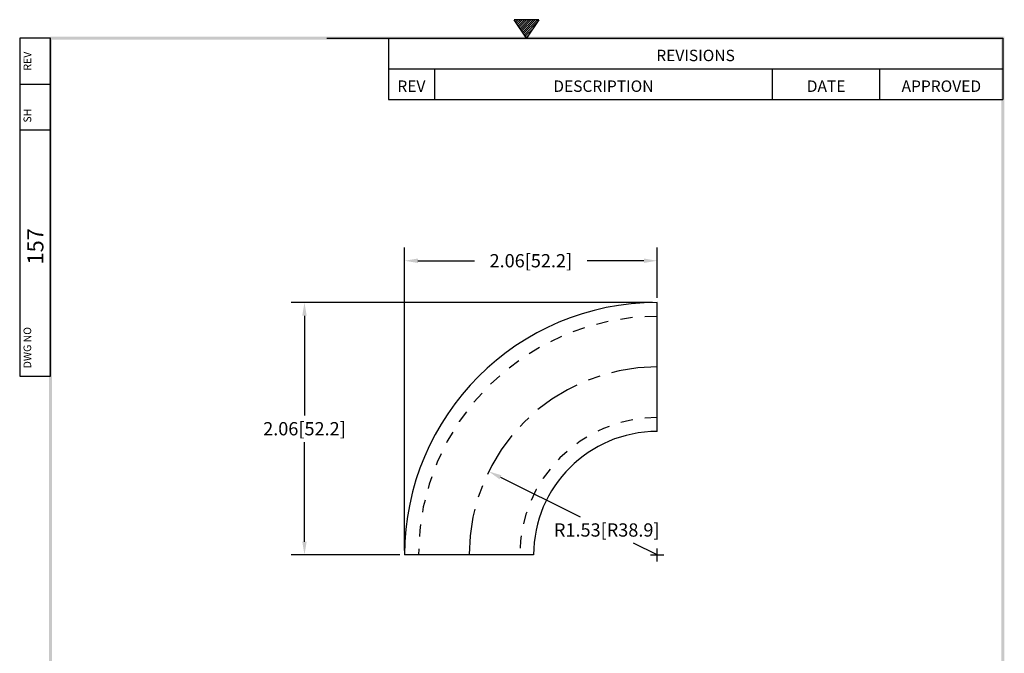
# Model space of a CAD drawing. Extents: x 24.3 to 32.6, y -8 to 2.8.
# Drawn here: x 24.3 to 32.3, y -2.3 to 2.8 of the extents above; entities that cross this region are included whole.
import ezdxf
from ezdxf.enums import TextEntityAlignment as Align

# ---------------------------------------------------------------- set-up
doc = ezdxf.new("R2010")
doc.units = 0
doc.header["$LTSCALE"] = 0.3
doc.header["$MEASUREMENT"] = 0
doc.linetypes.add('CENTER', pattern=[2, 1.25, -0.25, 0.25, -0.25])
doc.linetypes.add('HIDDEN', pattern=[0.375, 0.25, -0.125])
doc.layers.get('0').update_dxf_attribs({"linetype": 'CONTINUOUS'})
doc.layers.get('DEFPOINTS').update_dxf_attribs({"linetype": 'CONTINUOUS'})
for name, color, linetype in [('CENTER', 2, 'CENTER'), ('DIM', 1, 'CONTINUOUS'), ('HIDDEN', 5, 'HIDDEN'), ('OBJ', 3, 'CONTINUOUS')]:
    doc.layers.add(name, color=color, linetype=linetype)
doc.styles.add('BAVWM$0$STANDARD', font='txt')
doc.dimstyles.new('ROBS', dxfattribs={"dimtxt": 0.18, "dimasz": 0.18, "dimexe": 0.18, "dimexo": 0.0625, "dimgap": 0.09, "dimtad": 0, "dimtih": 1, "dimtoh": 1, "dimzin": 4, "dimdsep": 46, "dimtxsty": 'STANDARD', "dimcen": 0.09, "dimadec": 0, "dimazin": 0, "dimtfac": 1, "dimtofl": 0, "dimtmove": 0, "dimatfit": 3, "dimfxl": 1, "dimtolj": 1, "dimtzin": 12, "dimarcsym": 0})

# ---------------------------------------------------------------- blocks, each defined once
blk = doc.blocks.new('BAVWM')
at = {"color": 7}
for p, q in [((5.5049, 11.1404), (5.4049, 11.2904)), ((5.6049, 11.2904), (5.4049, 11.2904)), ((5.4165, 11.2904), (5.4095, 11.2834)), ((5.4342, 11.2904), (5.4166, 11.2728)), ((5.4518, 11.2904), (5.4237, 11.2622)), ((5.4695, 11.2904), (5.4307, 11.2516)), ((5.4872, 11.2904), (5.4378, 11.241)), ((5.5049, 11.2904), (5.4449, 11.2304)), ((5.5225, 11.2904), (5.4519, 11.2198)), ((5.5402, 11.2904), (5.459, 11.2092)), ((5.5579, 11.2904), (5.4661, 11.1986)), ((5.5756, 11.2904), (5.4732, 11.188)), ((5.5933, 11.2904), (5.4802, 11.1774)), ((5.5927, 11.2722), (5.4873, 11.1668)), ((5.5574, 11.2192), (5.4944, 11.1562)), ((5.6049, 11.2904), (5.5049, 11.1404)), ((1.3799, 11.1404), (1.3799, 8.3904)), ((1.6299, 11.1404), (1.3799, 11.1404)), ((1.6299, 8.3904), (1.6299, 11.1404)), ((3.8799, 11.1404), (9.3799, 11.1404)), ((4.3799, 11.1404), (4.3799, 10.6404)), ((5.522, 11.1662), (5.5014, 11.1456)), ((9.3799, 11.1404), (9.3799, 10.6404)), ((4.3799, 10.8904), (9.3799, 10.8904)), ((4.7549, 10.8904), (4.7549, 10.6404)), ((7.5049, 10.6404), (7.5049, 10.8904)), ((8.3799, 10.6404), (8.3799, 10.8904)), ((1.3799, 10.7654), (1.6299, 10.7654)), ((4.3799, 10.6404), (9.3799, 10.6404)), ((1.6299, 10.3904), (1.3799, 10.3904)), ((1.3799, 8.3904), (1.6299, 8.3904))]:
    blk.add_line(p, q, dxfattribs=at)
for points in [[(1.6424, 11.1404), (1.6174, 11.1404), (1.6424, 0.6529), (1.6174, 0.6279)], [(9.3674, 11.1279), (9.3924, 11.1529), (1.6299, 11.1279), (1.6299, 11.1529)], [(9.3674, 0.6529), (9.3924, 0.6279), (9.3674, 11.1279), (9.3924, 11.1529)]]:
    blk.add_trace(points, dxfattribs=at)
at = {"color": 7, "style": 'BAVWM$0$STANDARD'}
blk.add_text('REV', height=0.0625, rotation=90, dxfattribs=at).set_placement((1.4736, 10.9529), align=Align.CENTER)
for s, p in [('REVISIONS', (6.8799, 10.9529)), ('REV', (4.5674, 10.7029)), ('DESCRIPTION', (6.1299, 10.7029)), ('DATE', (7.9424, 10.7029)), ('APPROVED', (8.8799, 10.7029))]:
    blk.add_text(s, height=0.093, dxfattribs=at).set_placement(p, align=Align.CENTER)
for s, p in [('SH', (1.4736, 10.4529)), ('DWG NO', (1.4736, 8.4529))]:
    blk.add_text(s, height=0.0625, rotation=90, dxfattribs=at).set_placement(p)
blk = doc.blocks.new('*D3')
at = {"color": 0, "linetype": 'ByBlock'}
for p, q in [((28.223, -0.9091), (28.8694, -1.2298)), ((29.4968, -1.5412), (29.3047, -1.4458))]:
    blk.add_line(p, q, dxfattribs=at)
blk.add_solid([(28.231, -0.8929), (28.215, -0.9252), (28.1263, -0.861)], dxfattribs=at)
at = {"layer": 'DEFPOINTS', "color": 0, "linetype": 'ByBlock'}
for p in [(28.1263, -0.861), (29.4968, -1.5412)]:
    blk.add_point(p, dxfattribs=at)
at = {"color": 0, "linetype": 'ByBlock', "insert": (29.087, -1.3378), "char_height": 0.108, "attachment_point": 5}
blk.add_mtext('\\A1;R1.53[R38.9]', dxfattribs=at)
blk = doc.blocks.new('*D4')
at = {"color": 0, "linetype": 'ByBlock'}
for p, q in [((29.4593, 0.5138), (26.5191, 0.5138)), ((26.6271, 0.4058), (26.6271, -0.4057)), ((26.6271, -1.4332), (26.6271, -0.6217)), ((27.4043, -1.5412), (26.5191, -1.5412))]:
    blk.add_line(p, q, dxfattribs=at)
for points in [[(26.6091, 0.4058), (26.6451, 0.4058), (26.6271, 0.5138)], [(26.6091, -1.4332), (26.6451, -1.4332), (26.6271, -1.5412)]]:
    blk.add_solid(points, dxfattribs=at)
at = {"layer": 'DEFPOINTS', "color": 0, "linetype": 'ByBlock'}
for p in [(26.6271, 0.5138), (29.4968, 0.5138), (27.4418, -1.5412)]:
    blk.add_point(p, dxfattribs=at)
at = {"color": 0, "linetype": 'ByBlock', "insert": (26.6271, -0.5137), "char_height": 0.108, "attachment_point": 5}
blk.add_mtext('\\A1;2.06[52.2]', dxfattribs=at)
blk = doc.blocks.new('*D5')
at = {"color": 0, "linetype": 'ByBlock'}
for p, q in [((27.4418, -1.5037), (27.4418, 0.9615)), ((29.4968, 0.5513), (29.4968, 0.9615)), ((27.5498, 0.8535), (28.0103, 0.8535)), ((29.3888, 0.8535), (28.9283, 0.8535))]:
    blk.add_line(p, q, dxfattribs=at)
for points in [[(27.5498, 0.8715), (27.5498, 0.8355), (27.4418, 0.8535)], [(29.3888, 0.8715), (29.3888, 0.8355), (29.4968, 0.8535)]]:
    blk.add_solid(points, dxfattribs=at)
at = {"layer": 'DEFPOINTS', "color": 0, "linetype": 'ByBlock'}
for p in [(29.4968, 0.8535), (29.4968, 0.5138), (27.4418, -1.5412)]:
    blk.add_point(p, dxfattribs=at)
at = {"color": 0, "linetype": 'ByBlock', "insert": (28.4693, 0.8535), "char_height": 0.108, "attachment_point": 5}
blk.add_mtext('\\A1;2.06[52.2]', dxfattribs=at)

msp = doc.modelspace()

# ---------------------------------------------------------------- linework, layer by layer
at = {"layer": 'CENTER', "color": 7}
msp.add_arc((29.4968, -1.5412), 1.53, 90, 180, dxfattribs=at)
at = {"layer": 'DIM', "color": 7, "linetype": 'Continuous'}
for p, q in [((29.4968, -1.5952), (29.4968, -1.4872)), ((29.4428, -1.5412), (29.5508, -1.5412))]:
    msp.add_line(p, q, dxfattribs=at)
at = {"layer": 'HIDDEN', "color": 7}
for radius in [1.942, 1.118]:
    msp.add_arc((29.4968, -1.5412), radius, 90, 180, dxfattribs=at)
at = {"layer": 'OBJ', "color": 7}
for p, q in [((29.4968, -0.5362), (29.4968, 0.5138)), ((28.4918, -1.5412), (27.4418, -1.5412))]:
    msp.add_line(p, q, dxfattribs=at)
for radius in [2.055, 1.005]:
    msp.add_arc((29.4968, -1.5412), radius, 90, 180, dxfattribs=at)

# ---------------------------------------------------------------- block references
at = {"color": 7}
msp.add_blockref('BAVWM', (22.9298, -8.4751), dxfattribs=at)

# ---------------------------------------------------------------- texts
at = {"layer": 'DIM', "color": 7}
msp.add_text('157', height=0.13, rotation=90, dxfattribs=at).set_placement((24.5028, 0.8231))

# ---------------------------------------------------------------- dimensions: what is measured, and where the dimension line sits
dim = msp.add_linear_dim(base=(29.4968135157, 0.8535314929), p1=(27.4418135157, -1.5411814998), p2=(29.4968135157, 0.5138185002), dimstyle='ROBS', override={"dimscale": 0.6, "dimatfit": 2}, dxfattribs=at)
dim.commit()
dim.dimension.update_dxf_attribs({"geometry": '*D5', "text_midpoint": (28.4693135157, 0.8535314929)})
dim = msp.add_linear_dim(base=(26.6271367018, 0.5138185002), p1=(27.4418135157, -1.5411814998), p2=(29.4968135157, 0.5138185002), angle=90, dimstyle='ROBS', override={"dimscale": 0.6, "dimatfit": 2}, dxfattribs=at)
dim.commit()
dim.dimension.update_dxf_attribs({"geometry": '*D4', "text_midpoint": (26.6271367018, -0.5136814998)})
dim = msp.add_radius_dim(center=(29.4968, -1.5412), mpoint=(28.1263, -0.861), dimstyle='ROBS', override={"dimscale": 0.6, "dimatfit": 2}, dxfattribs=at)
dim.commit()
dim.dimension.update_dxf_attribs({"geometry": '*D3', "text_midpoint": (29.087, -1.3378), "dimtype": 164})

doc.saveas('drawing.dxf')
